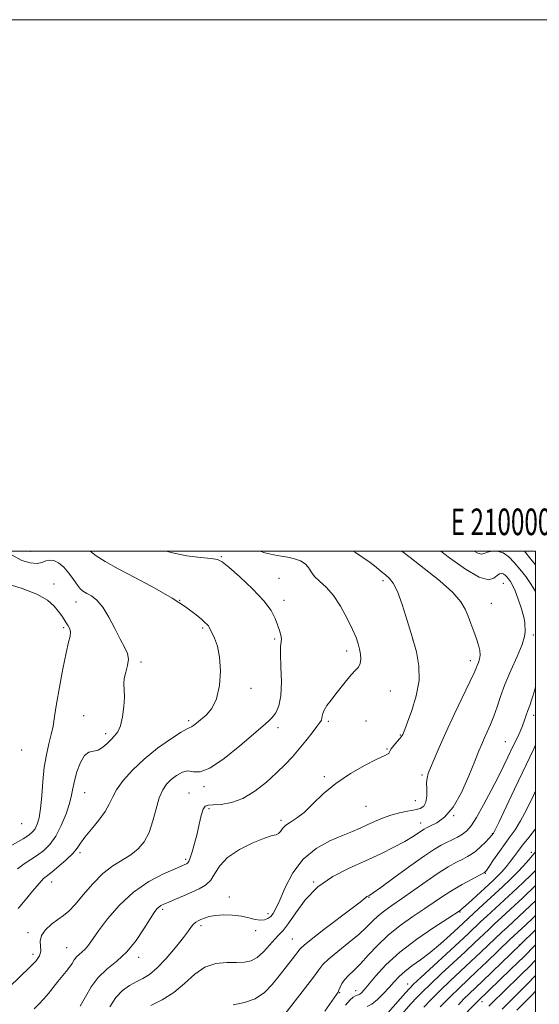
# Model space of a CAD drawing. Extents: x 2097300 to 2100200, y 317300 to 320200.
# Drawn here: x 2099806 to 2100001, y 319829 to 320200 of the extents above; entities that cross this region are included whole.
import ezdxf
from ezdxf.enums import TextEntityAlignment as Align

# ---------------------------------------------------------------- set-up
doc = ezdxf.new("R2010")
doc.units = 0
doc.header["$MEASUREMENT"] = 0
for name, color, linetype, lineweight in [('32000', 7, 'Continuous', 0), ('32001', 7, 'Continuous', 0), ('DTM SPOT ELEVATION', 2, 'Continuous', 13), ('INDEX CONTOUR', 41, 'Continuous', 13), ('INTERMEDIATE CONTOUR', 44, 'Continuous', 0)]:
    doc.layers.add(name, color=color, linetype=linetype, lineweight=lineweight)
doc.styles.add('Style-WORKING', font='WORKING.shx')

msp = doc.modelspace()

# ---------------------------------------------------------------- linework, layer by layer
at = {"layer": '32000', "flags": 128}
for points in [[(2097300, 317300), (2100200, 317300), (2100200, 320200), (2097300, 320200), (2097300, 317300)], [(2097500, 317500), (2100000, 317500), (2100000, 320000), (2097500, 320000), (2097500, 317500)]]:
    msp.add_lwpolyline(points, dxfattribs=at)
at = {"layer": 'DTM SPOT ELEVATION'}
for p in [(2099809.82, 319999.95, 1088.9), (2099881.75, 319997.83, 1085.9), (2099818.77, 319987.59, 1091.4), (2099903.4, 319989.78, 1085.6), (2099942.61, 319988.89, 1082.4), (2099987.89, 319987.86, 1078.9), (2099827.03, 319980.82, 1090.7), (2099866.11, 319981.5, 1088), (2099905.29, 319981.46, 1085.6), (2099983.38, 319980.27, 1079.1), (2099822.42, 319971.13, 1092.3), (2099874.77, 319970.99, 1088.2), (2099901.77, 319966.91, 1086.2), (2099953.93, 319966.56, 1082), (2099999.16, 319968.43, 1077.7), (2099928.93, 319962.38, 1084.5), (2099851.48, 319958.26, 1089.7), (2099975.41, 319958.72, 1080.5), (2099892.87, 319948.27, 1087.7), (2099945.34, 319947.37, 1083.1), (2099829.89, 319938.05, 1090.6), (2099869.51, 319936.16, 1088.3), (2099921.99, 319935.87, 1083.7), (2099936.16, 319936.04, 1082.83), (2099999.32, 319938.11, 1075.5), (2099903.1, 319933.49, 1085.5), (2099838.22, 319931.24, 1090.4), (2099949.13, 319930.83, 1082.1), (2099988.63, 319928.2, 1076.9), (2099806.63, 319925.15, 1093.4), (2099944.12, 319925.44, 1082.1), (2099920.52, 319915.07, 1082.2), (2099957.26, 319915.74, 1080.27), (2099875.2, 319911.38, 1085.7), (2099830.28, 319909.03, 1089.2), (2099869.58, 319908.97, 1084.7), (2099954.79, 319906.03, 1081), (2099877.16, 319902.98, 1083.7), (2099936.17, 319903.87, 1081.1), (2099904.25, 319898.67, 1082.3), (2099969.11, 319900.42, 1078), (2099806.58, 319897.37, 1093.3), (2099956.79, 319897.6, 1078.6), (2099983.72, 319893.69, 1074.1), (2099828.53, 319886.49, 1087.7), (2099868.38, 319883.91, 1084.3), (2099998.42, 319886.57, 1068.4), (2099981.11, 319878.68, 1071.9), (2099817.95, 319875.43, 1087.3), (2099916.55, 319875.41, 1078), (2099884.72, 319869.83, 1080.6), (2099937.25, 319869.61, 1075.9), (2099859.62, 319865.18, 1081.7), (2099899.29, 319863.49, 1080.5), (2099971.53, 319864.21, 1069.9), (2099874.13, 319858.98, 1079.6), (2099809.03, 319856.39, 1086.3), (2099894.61, 319857.14, 1079.5), (2099908.44, 319854.01, 1076.9), (2099823.54, 319850.71, 1084.9), (2099993.85, 319851.68, 1058.1), (2099810.85, 319848.26, 1086.5), (2099850.6, 319847.06, 1081.5), (2099951.9, 319837.02, 1066.7), (2099926.25, 319833.76, 1071.9), (2099932.24, 319834.55, 1070.7), (2099979.79, 319830.35, 1055.4)]:
    msp.add_point(p, dxfattribs=at)
at = {"layer": 'INDEX CONTOUR'}
for points in [[(2099839.791, 319828.405, 1080), (2099842.038, 319831.923, 1080), (2099844.551, 319834.586, 1080), (2099847.182, 319836.501, 1080), (2099849.765, 319837.919, 1080), (2099852.212, 319839.141, 1080), (2099854.739, 319840.676, 1080), (2099857.638, 319843.084, 1080), (2099861.051, 319846.677, 1080), (2099864.524, 319850.787, 1080), (2099867.452, 319854.496, 1080), (2099869.396, 319857.099, 1080), (2099870.577, 319858.722, 1080), (2099871.38, 319859.703, 1080), (2099872.144, 319860.347, 1080), (2099873.004, 319860.834, 1080), (2099874.049, 319861.315, 1080), (2099875.38, 319861.888, 1080), (2099877.153, 319862.459, 1080), (2099879.537, 319862.882, 1080), (2099882.599, 319863.039, 1080), (2099885.999, 319862.921, 1080), (2099889.296, 319862.545, 1080), (2099892.131, 319861.964, 1080), (2099894.482, 319861.386, 1080), (2099896.413, 319861.057, 1080), (2099897.986, 319861.166, 1080), (2099899.267, 319861.672, 1080), (2099900.323, 319862.48, 1080), (2099901.254, 319863.601, 1080), (2099902.298, 319865.474, 1080), (2099903.726, 319868.65, 1080), (2099905.793, 319873.402, 1080), (2099908.678, 319878.914, 1080), (2099912.544, 319884.093, 1080), (2099917.395, 319888.081, 1080), (2099922.593, 319890.946, 1080), (2099927.343, 319892.989, 1080), (2099931.063, 319894.5, 1080), (2099934.014, 319895.724, 1080), (2099936.674, 319896.896, 1080), (2099939.438, 319898.181, 1080), (2099942.381, 319899.473, 1080), (2099945.499, 319900.597, 1080), (2099948.739, 319901.429, 1080), (2099951.855, 319902.041, 1080), (2099954.55, 319902.557, 1080), (2099956.589, 319903.127, 1080), (2099957.972, 319904.015, 1080), (2099958.758, 319905.513, 1080), (2099959.039, 319907.771, 1080), (2099959.036, 319910.373, 1080), (2099959.002, 319912.762, 1080), (2099959.162, 319914.578, 1080), (2099959.625, 319916.259, 1080), (2099960.474, 319918.44, 1080), (2099961.793, 319921.658, 1080), (2099963.677, 319926.065, 1080), (2099966.225, 319931.715, 1080), (2099969.404, 319938.443, 1080), (2099975.311, 319950.725, 1080), (2099976.866, 319954.104, 1080), (2099977.608, 319955.874, 1080), (2099978.017, 319956.929, 1080), (2099978.462, 319958.017, 1080), (2099978.882, 319959.306, 1080), (2099979.11, 319960.815, 1080), (2099979.01, 319962.571, 1080), (2099978.572, 319964.622, 1080), (2099977.82, 319967.022, 1080), (2099976.801, 319969.777, 1080), (2099975.663, 319972.69, 1080), (2099974.58, 319975.516, 1080), (2099973.555, 319978.134, 1080), (2099971.928, 319980.915, 1080), (2099968.869, 319984.357, 1080), (2099963.92, 319988.732, 1080), (2099958.11, 319993.406, 1080), (2099952.84, 319997.524, 1080), (2099949.725, 320000, 1080)], [(2099805.068, 319880.338, 1090), (2099807.554, 319882.226, 1090), (2099812.611, 319885.52, 1090), (2099814.991, 319887.315, 1090), (2099817.253, 319889.582, 1090), (2099819.425, 319892.649, 1090), (2099821.498, 319896.66, 1090), (2099823.308, 319901.036, 1090), (2099824.652, 319905.013, 1090), (2099825.424, 319908.071, 1090), (2099825.904, 319910.657, 1090), (2099826.469, 319913.462, 1090), (2099827.416, 319916.914, 1090), (2099828.716, 319920.404, 1090), (2099830.263, 319923.065, 1090), (2099831.953, 319924.313, 1090), (2099835.462, 319925.106, 1090), (2099837.149, 319926.139, 1090), (2099838.747, 319927.612, 1090), (2099840.239, 319929.12, 1090), (2099841.607, 319930.42, 1090), (2099842.814, 319931.916, 1090), (2099843.823, 319934.178, 1090), (2099844.594, 319937.545, 1090), (2099845.09, 319941.443, 1090), (2099845.275, 319945.07, 1090), (2099845.171, 319947.838, 1090), (2099845.033, 319950.016, 1090), (2099845.176, 319952.086, 1090), (2099845.781, 319954.413, 1090), (2099846.492, 319956.88, 1090), (2099846.823, 319959.255, 1090), (2099846.395, 319961.427, 1090), (2099845.276, 319963.777, 1090), (2099843.645, 319966.809, 1090), (2099841.67, 319970.801, 1090), (2099839.482, 319975.119, 1090), (2099837.198, 319978.901, 1090), (2099834.945, 319981.496, 1090), (2099832.876, 319983.086, 1090), (2099831.15, 319984.062, 1090), (2099829.851, 319984.813, 1090), (2099828.761, 319985.709, 1090), (2099827.585, 319987.118, 1090), (2099826.097, 319989.255, 1090), (2099824.346, 319991.721, 1090), (2099822.452, 319993.965, 1090), (2099820.534, 319995.537, 1090), (2099818.711, 319996.395, 1090), (2099817.107, 319996.599, 1090), (2099815.755, 319996.265, 1090), (2099814.346, 319995.725, 1090), (2099812.485, 319995.366, 1090), (2099809.879, 319995.546, 1090), (2099806.656, 319996.492, 1090), (2099803.047, 319998.401, 1090)], [(2099928.425, 319829.136, 1070), (2099930.157, 319831.007, 1070), (2099931.392, 319832.059, 1070), (2099932.254, 319832.579, 1070), (2099932.869, 319832.831, 1070), (2099933.355, 319832.997, 1070), (2099933.83, 319833.242, 1070), (2099934.443, 319833.76, 1070), (2099935.458, 319834.869, 1070), (2099939.86, 319840.144, 1070), (2099943.705, 319844.298, 1070), (2099948.87, 319849.02, 1070), (2099955.261, 319853.904, 1070), (2099961.756, 319858.359, 1070), (2099966.973, 319861.751, 1070), (2099971.652, 319864.769, 1070), (2099972.298, 319865.299, 1070), (2099973.71, 319866.548, 1070), (2099976.092, 319868.718, 1070), (2099984.019, 319876.028, 1070), (2099985.723, 319877.638, 1070), (2099987.097, 319879.016, 1070), (2099988.314, 319880.352, 1070), (2099989.46, 319881.739, 1070), (2099990.604, 319883.244, 1070), (2099991.828, 319884.943, 1070), (2099993.28, 319886.935, 1070), (2099995.119, 319889.326, 1070), (2099997.427, 319892.175, 1070), (2100000, 319895.418, 1070)], [(2099964.092, 319828.399, 1060), (2099967.828, 319832.215, 1060), (2099971.194, 319835.517, 1060), (2099974.451, 319838.611, 1060), (2099977.895, 319841.855, 1060), (2099981.677, 319845.453, 1060), (2099990.339, 319853.749, 1060), (2099996.33, 319859.325, 1060), (2099998.871, 319861.744, 1060), (2100000, 319862.842, 1060)], [(2099992.967, 319827.248, 1050), (2099995.761, 319830.066, 1050), (2099998.723, 319833.032, 1050), (2100000, 319834.338, 1050)]]:
    msp.add_polyline3d(points, dxfattribs=at)
at = {"layer": 'INTERMEDIATE CONTOUR'}
for points in [[(2099801.753, 319835.669, 1086), (2099806.007, 319839.893, 1086), (2099809.629, 319843.281, 1086), (2099812.067, 319845.764, 1086), (2099813.394, 319847.65, 1086), (2099813.84, 319849.343, 1086), (2099813.564, 319853.171, 1086), (2099814.058, 319855.293, 1086), (2099815.627, 319857.472, 1086), (2099817.89, 319859.551, 1086), (2099820.259, 319861.35, 1086), (2099822.317, 319862.824, 1086), (2099824.328, 319864.472, 1086), (2099826.72, 319866.926, 1086), (2099829.803, 319870.567, 1086), (2099833.402, 319874.763, 1086), (2099837.218, 319878.629, 1086), (2099840.981, 319881.511, 1086), (2099847.72, 319885.646, 1086), (2099850.45, 319887.862, 1086), (2099852.719, 319890.608, 1086), (2099854.555, 319894.115, 1086), (2099856.01, 319898.451, 1086), (2099857.239, 319903.03, 1086), (2099858.416, 319907.104, 1086), (2099859.701, 319910.115, 1086), (2099861.179, 319912.276, 1086), (2099862.915, 319913.995, 1086), (2099864.935, 319915.556, 1086), (2099867.092, 319916.748, 1086), (2099869.198, 319917.24, 1086), (2099871.22, 319916.963, 1086), (2099873.735, 319916.897, 1086), (2099877.472, 319918.285, 1086), (2099882.814, 319921.91, 1086), (2099888.758, 319926.709, 1086), (2099897.399, 319934.116, 1086), (2099899.473, 319935.946, 1086), (2099900.908, 319937.394, 1086), (2099902.266, 319939.155, 1086), (2099903.448, 319941.724, 1086), (2099904.191, 319945.546, 1086), (2099904.335, 319950.776, 1086), (2099904.138, 319956.417, 1086), (2099903.96, 319961.181, 1086), (2099904.061, 319964.136, 1086), (2099904.283, 319965.776, 1086), (2099904.365, 319966.949, 1086), (2099904.112, 319968.358, 1086), (2099903.579, 319970.121, 1086), (2099902.889, 319972.211, 1086), (2099902.041, 319974.644, 1086), (2099900.546, 319977.6, 1086), (2099897.795, 319981.303, 1086), (2099893.498, 319985.783, 1086), (2099888.649, 319990.301, 1086), (2099884.564, 319993.926, 1086), (2099882.111, 319995.988, 1086), (2099880.368, 319996.87, 1086), (2099877.968, 319997.219, 1086), (2099873.921, 319997.595, 1086), (2099868.744, 319998.23, 1086), (2099863.332, 319999.272, 1086), (2099861.023, 320000, 1086)], [(2099805.313, 319865.451, 1088), (2099807.892, 319868.641, 1088), (2099810.697, 319872.045, 1088), (2099813.151, 319874.904, 1088), (2099814.878, 319876.706, 1088), (2099816.306, 319877.934, 1088), (2099818.065, 319879.315, 1088), (2099820.571, 319881.378, 1088), (2099823.376, 319883.84, 1088), (2099825.82, 319886.213, 1088), (2099827.465, 319888.176, 1088), (2099828.769, 319890.051, 1088), (2099830.414, 319892.324, 1088), (2099832.852, 319895.315, 1088), (2099835.617, 319898.684, 1088), (2099838.014, 319901.921, 1088), (2099839.579, 319904.681, 1088), (2099840.788, 319907.265, 1088), (2099842.346, 319910.133, 1088), (2099844.83, 319913.624, 1088), (2099848.295, 319917.581, 1088), (2099852.662, 319921.727, 1088), (2099857.714, 319925.755, 1088), (2099862.67, 319929.255, 1088), (2099866.609, 319931.79, 1088), (2099868.886, 319933.092, 1088), (2099869.955, 319933.577, 1088), (2099870.548, 319933.829, 1088), (2099871.292, 319934.338, 1088), (2099872.396, 319935.222, 1088), (2099873.965, 319936.502, 1088), (2099876.012, 319938.256, 1088), (2099878.169, 319940.784, 1088), (2099879.98, 319944.439, 1088), (2099881.072, 319949.368, 1088), (2099881.427, 319954.878, 1088), (2099881.117, 319960.068, 1088), (2099880.258, 319964.206, 1088), (2099879.157, 319967.252, 1088), (2099877.192, 319971.36, 1088), (2099876.886, 319971.848, 1088), (2099876.422, 319972.361, 1088), (2099875.577, 319973.145, 1088), (2099874.123, 319974.432, 1088), (2099871.812, 319976.408, 1088), (2099868.321, 319979.059, 1088), (2099863.305, 319982.322, 1088), (2099856.687, 319986.066, 1088), (2099849.469, 319989.89, 1088), (2099842.921, 319993.326, 1088), (2099838.025, 319996.035, 1088), (2099834.61, 319998.19, 1088), (2099832.335, 320000, 1088)], [(2099811.321, 319827.674, 1084), (2099813.023, 319829.431, 1084), (2099814.831, 319831.332, 1084), (2099816.668, 319833.483, 1084), (2099820.255, 319837.968, 1084), (2099823.417, 319841.754, 1084), (2099824.653, 319843.363, 1084), (2099825.592, 319844.822, 1084), (2099826.382, 319846.121, 1084), (2099827.218, 319847.243, 1084), (2099828.242, 319848.202, 1084), (2099829.393, 319849.136, 1084), (2099830.56, 319850.215, 1084), (2099831.723, 319851.646, 1084), (2099835.526, 319857.035, 1084), (2099838.939, 319861.575, 1084), (2099843.378, 319866.74, 1084), (2099848.644, 319871.654, 1084), (2099854.424, 319875.598, 1084), (2099859.945, 319878.499, 1084), (2099864.321, 319880.444, 1084), (2099868.677, 319882.299, 1084), (2099869.059, 319882.526, 1084), (2099869.487, 319883.123, 1084), (2099870.056, 319884.473, 1084), (2099870.825, 319886.836, 1084), (2099871.714, 319889.982, 1084), (2099872.612, 319893.554, 1084), (2099873.428, 319897.181, 1084), (2099874.168, 319900.418, 1084), (2099874.863, 319902.799, 1084), (2099875.606, 319904.02, 1084), (2099876.742, 319904.411, 1084), (2099878.679, 319904.46, 1084), (2099881.696, 319904.637, 1084), (2099885.558, 319905.332, 1084), (2099889.901, 319906.918, 1084), (2099894.375, 319909.608, 1084), (2099898.685, 319912.983, 1084), (2099902.55, 319916.469, 1084), (2099905.779, 319919.626, 1084), (2099908.54, 319922.561, 1084), (2099911.092, 319925.518, 1084), (2099913.606, 319928.632, 1084), (2099915.898, 319931.59, 1084), (2099917.698, 319933.968, 1084), (2099918.817, 319935.479, 1084), (2099919.383, 319936.375, 1084), (2099919.605, 319937.045, 1084), (2099919.698, 319937.825, 1084), (2099919.897, 319938.841, 1084), (2099920.442, 319940.165, 1084), (2099921.509, 319941.851, 1084), (2099923.021, 319943.882, 1084), (2099924.838, 319946.222, 1084), (2099926.815, 319948.789, 1084), (2099928.798, 319951.311, 1084), (2099930.627, 319953.468, 1084), (2099932.16, 319955.054, 1084), (2099933.316, 319956.321, 1084), (2099934.031, 319957.631, 1084), (2099934.273, 319959.262, 1084), (2099934.145, 319961.137, 1084), (2099933.783, 319963.096, 1084), (2099933.265, 319965.074, 1084), (2099932.442, 319967.406, 1084), (2099931.105, 319970.526, 1084), (2099929.12, 319974.661, 1084), (2099926.648, 319979.198, 1084), (2099923.926, 319983.315, 1084), (2099921.193, 319986.398, 1084), (2099918.717, 319988.648, 1084), (2099916.77, 319990.471, 1084), (2099915.495, 319992.191, 1084), (2099914.516, 319993.794, 1084), (2099913.331, 319995.182, 1084), (2099911.558, 319996.279, 1084), (2099909.312, 319997.097, 1084), (2099906.832, 319997.669, 1084), (2099904.275, 319998.069, 1084), (2099901.473, 319998.538, 1084), (2099898.176, 319999.36, 1084), (2099896.344, 320000, 1084)], [(2099828.645, 319828.703, 1082), (2099830.602, 319832.23, 1082), (2099832.755, 319835.984, 1082), (2099835.391, 319839.538, 1082), (2099838.69, 319842.628, 1082), (2099842.399, 319845.639, 1082), (2099846.159, 319849.115, 1082), (2099849.642, 319853.37, 1082), (2099852.63, 319857.789, 1082), (2099854.939, 319861.523, 1082), (2099856.467, 319863.941, 1082), (2099857.444, 319865.287, 1082), (2099858.188, 319866.024, 1082), (2099859.006, 319866.565, 1082), (2099860.175, 319867.129, 1082), (2099861.964, 319867.887, 1082), (2099864.527, 319868.953, 1082), (2099867.563, 319870.229, 1082), (2099870.657, 319871.557, 1082), (2099873.454, 319872.852, 1082), (2099875.844, 319874.309, 1082), (2099877.775, 319876.19, 1082), (2099879.337, 319878.673, 1082), (2099881.181, 319881.582, 1082), (2099884.094, 319884.657, 1082), (2099888.527, 319887.626, 1082), (2099893.574, 319890.177, 1082), (2099897.991, 319891.988, 1082), (2099900.838, 319892.882, 1082), (2099902.4, 319893.253, 1082), (2099903.268, 319893.642, 1082), (2099903.972, 319894.46, 1082), (2099904.809, 319895.6, 1082), (2099906.014, 319896.828, 1082), (2099907.775, 319898.019, 1082), (2099910.088, 319899.488, 1082), (2099912.899, 319901.66, 1082), (2099916.194, 319904.808, 1082), (2099920.114, 319908.603, 1082), (2099924.836, 319912.565, 1082), (2099930.342, 319916.25, 1082), (2099935.828, 319919.362, 1082), (2099940.293, 319921.64, 1082), (2099943.002, 319922.932, 1082), (2099944.29, 319923.525, 1082), (2099944.754, 319923.816, 1082), (2099944.937, 319924.152, 1082), (2099945.156, 319924.694, 1082), (2099945.669, 319925.553, 1082), (2099946.636, 319926.772, 1082), (2099948.837, 319929.285, 1082), (2099949.465, 319930.056, 1082), (2099949.785, 319930.545, 1082), (2099949.984, 319930.949, 1082), (2099950.251, 319931.538, 1082), (2099950.798, 319932.861, 1082), (2099951.84, 319935.541, 1082), (2099953.448, 319939.953, 1082), (2099955.108, 319945.492, 1082), (2099956.158, 319951.303, 1082), (2099956.107, 319956.753, 1082), (2099955.126, 319962.072, 1082), (2099953.556, 319967.71, 1082), (2099951.709, 319973.882, 1082), (2099949.795, 319979.882, 1082), (2099947.995, 319984.771, 1082), (2099946.432, 319987.892, 1082), (2099945.006, 319989.716, 1082), (2099943.558, 319990.998, 1082), (2099941.935, 319992.362, 1082), (2099940.017, 319993.928, 1082), (2099937.69, 319995.687, 1082), (2099934.949, 319997.59, 1082), (2099932.223, 319999.423, 1082), (2099931.392, 320000, 1082)], [(2099855.2, 319828.987, 1078), (2099859.444, 319831.077, 1078), (2099863.872, 319833.879, 1078), (2099867.924, 319837.293, 1078), (2099871.731, 319840.699, 1078), (2099875.595, 319843.352, 1078), (2099879.707, 319844.721, 1078), (2099883.793, 319845.136, 1078), (2099887.468, 319845.144, 1078), (2099890.46, 319845.252, 1078), (2099892.958, 319845.794, 1078), (2099895.27, 319847.065, 1078), (2099897.616, 319849.202, 1078), (2099899.877, 319851.717, 1078), (2099901.848, 319853.962, 1078), (2099903.436, 319855.556, 1078), (2099904.986, 319857.168, 1078), (2099906.953, 319859.728, 1078), (2099909.725, 319863.846, 1078), (2099913.425, 319868.83, 1078), (2099918.11, 319873.665, 1078), (2099923.738, 319877.571, 1078), (2099929.888, 319880.698, 1078), (2099936.042, 319883.429, 1078), (2099941.733, 319886.061, 1078), (2099946.7, 319888.536, 1078), (2099950.735, 319890.711, 1078), (2099953.701, 319892.467, 1078), (2099955.75, 319893.803, 1078), (2099957.107, 319894.746, 1078), (2099958.042, 319895.361, 1078), (2099958.998, 319895.875, 1078), (2099960.465, 319896.557, 1078), (2099962.787, 319897.722, 1078), (2099965.742, 319899.887, 1078), (2099968.966, 319903.62, 1078), (2099972.115, 319909.155, 1078), (2099974.926, 319915.404, 1078), (2099977.158, 319920.951, 1078), (2099978.668, 319924.757, 1078), (2099979.721, 319927.302, 1078), (2099980.68, 319929.447, 1078), (2099981.824, 319931.897, 1078), (2099983.091, 319934.733, 1078), (2099984.334, 319937.879, 1078), (2099985.479, 319941.31, 1078), (2099986.75, 319945.198, 1078), (2099988.444, 319949.763, 1078), (2099990.706, 319955.044, 1078), (2099993.074, 319960.354, 1078), (2099994.934, 319964.823, 1078), (2099995.847, 319967.814, 1078), (2099996.064, 319969.618, 1078), (2099996.012, 319970.758, 1078), (2099996.005, 319971.748, 1078), (2099995.917, 319973.06, 1078), (2099995.511, 319975.158, 1078), (2099994.636, 319978.289, 1078), (2099993.475, 319981.852, 1078), (2099992.299, 319985.031, 1078), (2099991.318, 319987.211, 1078), (2099990.516, 319988.573, 1078), (2099989.819, 319989.501, 1078), (2099989.161, 319990.298, 1078), (2099988.513, 319990.965, 1078), (2099987.854, 319991.423, 1078), (2099987.157, 319991.594, 1078), (2099986.381, 319991.397, 1078), (2099985.477, 319990.751, 1078), (2099984.298, 319989.755, 1078), (2099982.294, 319989.233, 1078), (2099978.818, 319990.189, 1078), (2099973.565, 319993.238, 1078), (2099967.614, 319997.446, 1078), (2099964.314, 320000, 1078)], [(2100000, 319984.835, 1076), (2099998.381, 319987.464, 1076), (2099996.282, 319990.37, 1076), (2099994.105, 319993.147, 1076), (2099991.986, 319995.717, 1076), (2099989.897, 319997.866, 1076), (2099987.773, 319999.341, 1076), (2099985.595, 319999.98, 1076), (2099983.551, 319999.965, 1076), (2099981.881, 319999.568, 1076), (2099980.698, 319999.074, 1076), (2099979.645, 319998.831, 1076), (2099978.237, 319999.202, 1076), (2099976.891, 320000, 1076)], [(2100000, 319994.772, 1074), (2099998.247, 319996.979, 1074), (2099995.773, 320000, 1074)], [(2099800.23, 319887.747, 1092), (2099807.156, 319891.724, 1092), (2099809.36, 319893.119, 1092), (2099810.718, 319894.266, 1092), (2099811.64, 319895.51, 1092), (2099812.459, 319897.193, 1092), (2099813.188, 319899.634, 1092), (2099813.761, 319903.148, 1092), (2099814.156, 319907.878, 1092), (2099814.526, 319913.277, 1092), (2099815.068, 319918.629, 1092), (2099815.909, 319923.353, 1092), (2099816.889, 319927.421, 1092), (2099817.777, 319930.94, 1092), (2099818.424, 319934.137, 1092), (2099818.995, 319937.707, 1092), (2099819.74, 319942.459, 1092), (2099820.823, 319948.829, 1092), (2099822.091, 319955.734, 1092), (2099823.306, 319961.713, 1092), (2099824.261, 319965.676, 1092), (2099824.855, 319968.01, 1092), (2099825.019, 319969.47, 1092), (2099824.723, 319970.696, 1092), (2099824.106, 319971.858, 1092), (2099823.352, 319973.008, 1092), (2099822.586, 319974.211, 1092), (2099821.701, 319975.576, 1092), (2099820.533, 319977.226, 1092), (2099818.867, 319979.233, 1092), (2099816.28, 319981.47, 1092), (2099812.296, 319983.759, 1092), (2099806.763, 319985.926, 1092), (2099800.814, 319987.801, 1092)], [(2099886.21, 319829.256, 1076), (2099890.439, 319830.024, 1076), (2099894.514, 319831.493, 1076), (2099897.935, 319833.827, 1076), (2099900.835, 319836.81, 1076), (2099903.505, 319840.131, 1076), (2099908.51, 319846.476, 1076), (2099911.472, 319850.271, 1076), (2099912.86, 319851.646, 1076), (2099915.599, 319853.859, 1076), (2099920.357, 319857.506, 1076), (2099930.939, 319865.545, 1076), (2099933.979, 319867.911, 1076), (2099936.109, 319869.644, 1076), (2099936.539, 319869.942, 1076), (2099936.891, 319870.132, 1076), (2099937.192, 319870.268, 1076), (2099937.605, 319870.497, 1076), (2099938.834, 319871.34, 1076), (2099941.72, 319873.413, 1076), (2099946.712, 319877.036, 1076), (2099952.695, 319881.358, 1076), (2099958.164, 319885.232, 1076), (2099961.985, 319887.795, 1076), (2099964.526, 319889.31, 1076), (2099966.525, 319890.324, 1076), (2099968.568, 319891.293, 1076), (2099970.622, 319892.315, 1076), (2099972.501, 319893.399, 1076), (2099974.112, 319894.651, 1076), (2099975.737, 319896.56, 1076), (2099977.751, 319899.712, 1076), (2099980.387, 319904.423, 1076), (2099983.297, 319909.925, 1076), (2099985.991, 319915.178, 1076), (2099988.078, 319919.346, 1076), (2099989.566, 319922.393, 1076), (2099991.705, 319926.886, 1076), (2099993.167, 319929.885, 1076), (2099994.173, 319932.031, 1076), (2099995.122, 319934.261, 1076), (2099995.871, 319936.341, 1076), (2099996.485, 319938.255, 1076), (2099997.084, 319940.043, 1076), (2099997.775, 319941.845, 1076), (2099998.625, 319944.203, 1076), (2099999.691, 319947.758, 1076), (2100000, 319948.989, 1076)], [(2099905.596, 319825.708, 1074), (2099913.104, 319835.272, 1074), (2099916.388, 319839.567, 1074), (2099918.424, 319842.404, 1074), (2099919.959, 319844.384, 1074), (2099922.08, 319846.449, 1074), (2099925.53, 319849.293, 1074), (2099929.687, 319852.606, 1074), (2099933.588, 319855.831, 1074), (2099936.514, 319858.533, 1074), (2099938.736, 319860.765, 1074), (2099940.771, 319862.703, 1074), (2099943.086, 319864.544, 1074), (2099945.941, 319866.567, 1074), (2099949.547, 319869.071, 1074), (2099958.77, 319875.609, 1074), (2099963.321, 319878.715, 1074), (2099967.144, 319881.117, 1074), (2099970.205, 319882.856, 1074), (2099972.585, 319884.092, 1074), (2099974.403, 319885.007, 1074), (2099975.936, 319885.888, 1074), (2099977.501, 319887.046, 1074), (2099979.302, 319888.668, 1074), (2099981.105, 319890.449, 1074), (2099982.56, 319891.96, 1074), (2099983.417, 319892.881, 1074), (2099983.806, 319893.325, 1074), (2099983.951, 319893.513, 1074), (2099984.117, 319893.793, 1074), (2099984.727, 319895.012, 1074), (2099986.241, 319898.144, 1074), (2099988.906, 319903.708, 1074), (2099992.098, 319910.398, 1074), (2099999.272, 319925.529, 1074), (2100000, 319927.026, 1074)], [(2099920.688, 319826.787, 1072), (2099925.127, 319833.158, 1072), (2099925.649, 319833.988, 1072), (2099926, 319834.76, 1072), (2099926.407, 319835.831, 1072), (2099927.043, 319837.175, 1072), (2099928.064, 319838.667, 1072), (2099929.595, 319840.251, 1072), (2099931.626, 319842.14, 1072), (2099934.113, 319844.614, 1072), (2099937.037, 319847.846, 1072), (2099940.462, 319851.576, 1072), (2099944.478, 319855.432, 1072), (2099949.072, 319859.097, 1072), (2099953.836, 319862.447, 1072), (2099958.26, 319865.411, 1072), (2099965.326, 319870.213, 1072), (2099968.695, 319872.357, 1072), (2099972.367, 319874.486, 1072), (2099975.893, 319876.408, 1072), (2099980.787, 319878.983, 1072), (2099980.938, 319879.078, 1072), (2099981.073, 319879.228, 1072), (2099981.499, 319879.817, 1072), (2099982.494, 319881.259, 1072), (2099984.218, 319883.786, 1072), (2099986.378, 319886.914, 1072), (2099988.564, 319889.982, 1072), (2099990.484, 319892.558, 1072), (2099992.306, 319895.132, 1072), (2099994.31, 319898.425, 1072), (2099996.676, 319902.895, 1072), (2099999.164, 319907.944, 1072), (2100000, 319909.702, 1072)], [(2099936.611, 319828.609, 1068), (2099938.374, 319829.506, 1068), (2099940.501, 319831.209, 1068), (2099942.778, 319833.433, 1068), (2099944.937, 319835.767, 1068), (2099946.816, 319837.893, 1068), (2099948.652, 319839.857, 1068), (2099950.784, 319841.797, 1068), (2099953.478, 319843.856, 1068), (2099956.695, 319846.185, 1068), (2099960.323, 319848.944, 1068), (2099964.19, 319852.171, 1068), (2099967.878, 319855.445, 1068), (2099970.908, 319858.225, 1068), (2099978.666, 319865.46, 1068), (2099987.701, 319873.807, 1068), (2099990.597, 319876.541, 1068), (2099993.198, 319879.124, 1068), (2099995.433, 319881.529, 1068), (2099997.433, 319883.829, 1068), (2100000, 319886.837, 1068)], [(2099944.543, 319826.322, 1066), (2099951.039, 319833.731, 1066), (2099952.498, 319835.353, 1066), (2099954.078, 319836.94, 1066), (2099956.766, 319839.461, 1066), (2099971.257, 319852.848, 1066), (2099974.746, 319856.103, 1066), (2099979.323, 319860.419, 1066), (2099981.618, 319862.563, 1066), (2099991.386, 319871.579, 1066), (2099995.236, 319875.155, 1066), (2099998.491, 319878.243, 1066), (2100000, 319879.753, 1066)], [(2099946.749, 319822.377, 1064), (2099953.234, 319829.676, 1064), (2099955.206, 319831.824, 1064), (2099957.447, 319834.126, 1064), (2099960.453, 319837.046, 1064), (2099964.513, 319840.862, 1064), (2099973.47, 319849.184, 1064), (2099977.057, 319852.553, 1064), (2099982.342, 319857.573, 1064), (2099984.57, 319859.666, 1064), (2099987.115, 319862.027, 1064), (2099990.527, 319865.171, 1064), (2099995.138, 319869.446, 1064), (2100000, 319874.13, 1064)], [(2099957.987, 319828.378, 1062), (2099960.826, 319831.323, 1062), (2099964.14, 319834.631, 1062), (2099967.854, 319838.19, 1062), (2099975.682, 319845.519, 1062), (2099979.367, 319849.003, 1062), (2099987.455, 319856.708, 1062), (2099989.366, 319858.488, 1062), (2099998.103, 319866.547, 1062), (2100000, 319868.316, 1062)], [(2099970.934, 319829.268, 1058), (2099973.029, 319831.404, 1058), (2099974.978, 319833.316, 1058), (2099979.99, 319838.077, 1058), (2099994.374, 319851.918, 1058), (2100000, 319857.481, 1058)], [(2099970.993, 319823.132, 1056), (2099978.23, 319830.593, 1056), (2099990.585, 319842.469, 1056), (2099993.454, 319845.251, 1056), (2099995.421, 319847.191, 1056), (2100000, 319851.837, 1056)], [(2099982.462, 319828.645, 1054), (2099984.454, 319830.675, 1054), (2099987.573, 319833.741, 1054), (2099994.736, 319840.723, 1054), (2099997.409, 319843.388, 1054), (2100000, 319846.044, 1054)], [(2099987.401, 319827.572, 1052), (2099990.27, 319830.495, 1052), (2099996.73, 319836.877, 1052), (2100000, 319840.192, 1052)]]:
    msp.add_polyline3d(points, dxfattribs=at)

# ---------------------------------------------------------------- texts
at = {"layer": '32001', "style": 'Style-WORKING', "width": 0.67}
msp.add_text('E 2100000', height=10, dxfattribs=at).set_placement((2099989.531, 320006), align=Align.CENTER)

doc.saveas('drawing.dxf')
